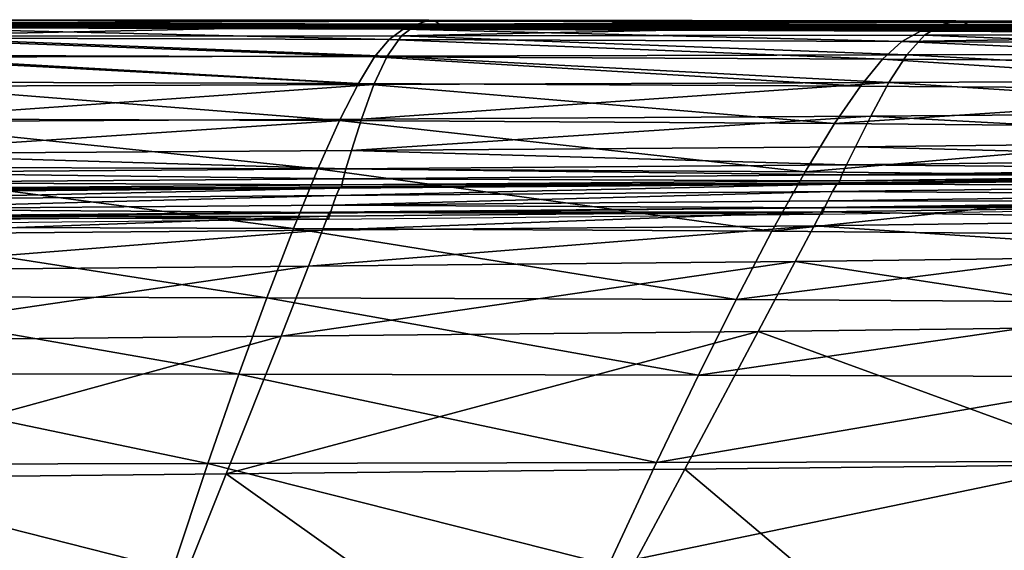
# Model space of a CAD drawing. Units: inches. Extents: x -48.9 to 48.9, y -19 to 23.6.
# Drawn here: x 33.4 to 38.5, y 20.8 to 23.5 of the extents above; entities that cross this region are included whole.
import ezdxf

# ---------------------------------------------------------------- set-up
doc = ezdxf.new("R2010")
doc.units = ezdxf.units.IN
doc.header["$MEASUREMENT"] = 0
doc.layers.add('SEAT-CUSHIONFABRIC', color=5, linetype='Continuous')

msp = doc.modelspace()

# ---------------------------------------------------------------- linework, layer by layer
at = {"layer": 'SEAT-CUSHIONFABRIC'}
for points in [[(32.7031, 23.4788, 23.1177), (32.6416, 23.4174, 24.2426), (35.4653, 23.4784, 23.1187)], [(32.6416, 23.4174, 24.2426), (35.3882, 23.4198, 24.2433), (35.4653, 23.4784, 23.1187)], [(35.3969, 23.4532, 5.8841), (32.6752, 23.462, 5.9455), (32.7208, 23.4848, 7.0549)], [(32.7556, 23.5027, 21.8888), (32.7031, 23.4788, 23.1177), (35.5296, 23.5001, 21.8895)], [(32.7031, 23.4788, 23.1177), (35.4653, 23.4784, 23.1187), (35.5296, 23.5001, 21.8895)], [(35.4674, 23.4762, 6.9909), (32.7208, 23.4848, 7.0549), (32.7643, 23.4866, 8.3287)], [(35.4674, 23.4762, 6.9909), (35.3969, 23.4532, 5.8841), (32.7208, 23.4848, 7.0549)], [(32.7556, 23.5027, 21.8888), (35.5296, 23.5001, 21.8895), (32.7823, 23.4998, 20.6279)], [(35.5355, 23.4783, 8.2897), (35.4674, 23.4762, 6.9909), (32.7643, 23.4866, 8.3287)], [(35.5355, 23.4783, 8.2897), (32.7643, 23.4866, 8.3287), (32.7977, 23.4787, 9.633)], [(35.5296, 23.5001, 21.8895), (35.5649, 23.4952, 20.6279), (32.7823, 23.4998, 20.6279)], [(32.7823, 23.4998, 20.6279), (35.5649, 23.4952, 20.6279), (32.7943, 23.4865, 19.3869)], [(35.5649, 23.4952, 20.6279), (35.5832, 23.4802, 19.3843), (32.7943, 23.4865, 19.3869)], [(35.5832, 23.4802, 19.3843), (35.5966, 23.4714, 18.2096), (32.7943, 23.4865, 19.3869)], [(35.5966, 23.4714, 18.2096), (32.8032, 23.4792, 18.2176), (32.7943, 23.4865, 19.3869)], [(35.5881, 23.4703, 9.6229), (35.5355, 23.4783, 8.2897), (32.7977, 23.4787, 9.633)], [(35.5881, 23.4703, 9.6229), (32.7977, 23.4787, 9.633), (32.8134, 23.4721, 10.834)], [(35.5966, 23.4714, 18.2096), (35.6057, 23.4659, 17.1415), (32.8032, 23.4792, 18.2176)], [(35.6057, 23.4659, 17.1415), (32.8092, 23.4749, 17.1561), (32.8032, 23.4792, 18.2176)], [(35.4653, 23.4784, 23.1187), (35.3882, 23.4198, 24.2433), (38.1892, 23.478, 23.1197)], [(35.3882, 23.4198, 24.2433), (38.0999, 23.4221, 24.244), (38.1892, 23.478, 23.1197)], [(35.5296, 23.5001, 21.8895), (35.4653, 23.4784, 23.1187), (38.262, 23.4976, 21.8903)], [(35.4653, 23.4784, 23.1187), (38.1892, 23.478, 23.1197), (38.262, 23.4976, 21.8903)], [(38.1704, 23.4661, 6.9074), (35.4674, 23.4762, 6.9909), (35.5355, 23.4783, 8.2897)], [(35.5296, 23.5001, 21.8895), (38.262, 23.4976, 21.8903), (35.5649, 23.4952, 20.6279)], [(38.2625, 23.4693, 8.2379), (35.5355, 23.4783, 8.2897), (35.5881, 23.4703, 9.6229)], [(38.2625, 23.4693, 8.2379), (38.1704, 23.4661, 6.9074), (35.5355, 23.4783, 8.2897)], [(38.262, 23.4976, 21.8903), (38.3044, 23.4908, 20.6278), (35.5649, 23.4952, 20.6279)], [(35.5649, 23.4952, 20.6279), (38.3044, 23.4908, 20.6278), (35.5832, 23.4802, 19.3843)], [(38.3044, 23.4908, 20.6278), (38.3285, 23.4741, 19.3817), (35.5832, 23.4802, 19.3843)], [(38.3285, 23.4741, 19.3817), (38.3461, 23.4638, 18.2017), (35.5832, 23.4802, 19.3843)], [(38.3461, 23.4638, 18.2017), (35.5966, 23.4714, 18.2096), (35.5832, 23.4802, 19.3843)], [(38.1892, 23.478, 23.1197), (38.0999, 23.4221, 24.244), (40.6757, 23.4253, 24.2448)], [(38.262, 23.4976, 21.8903), (38.1892, 23.478, 23.1197), (40.7814, 23.4783, 23.1206)], [(40.7814, 23.4783, 23.1206), (38.1892, 23.478, 23.1197), (40.6757, 23.4253, 24.2448)], [(38.3044, 23.4908, 20.6278), (38.262, 23.4976, 21.8903), (40.8665, 23.4953, 21.891)], [(40.8665, 23.4953, 21.891), (38.262, 23.4976, 21.8903), (40.7814, 23.4783, 23.1206)], [(40.9166, 23.4865, 20.6277), (38.3044, 23.4908, 20.6278), (40.8665, 23.4953, 21.891)], [(38.3285, 23.4741, 19.3817), (38.3044, 23.4908, 20.6278), (40.9166, 23.4865, 20.6277)], [(40.9453, 23.4682, 19.3792), (38.3285, 23.4741, 19.3817), (40.9166, 23.4865, 20.6277)], [(35.324, 23.4006, 4.9833), (32.6282, 23.4096, 5.0331), (32.6752, 23.462, 5.9455)], [(35.3969, 23.4532, 5.8841), (35.324, 23.4006, 4.9833), (32.6752, 23.462, 5.9455)], [(32.8092, 23.4749, 17.1561), (35.6057, 23.4659, 17.1415), (32.8127, 23.4709, 16.2388)], [(35.6057, 23.4659, 17.1415), (35.6111, 23.4611, 16.2179), (32.8127, 23.4709, 16.2388)], [(32.8127, 23.4709, 16.2388), (35.6111, 23.4611, 16.2179), (32.8151, 23.4679, 15.1787)], [(35.6124, 23.463, 10.8323), (35.5881, 23.4703, 9.6229), (32.8134, 23.4721, 10.834)], [(35.6124, 23.463, 10.8323), (32.8134, 23.4721, 10.834), (32.8179, 23.4678, 12.1222)], [(35.6111, 23.4611, 16.2179), (35.6147, 23.4576, 15.156), (32.8151, 23.4679, 15.1787)], [(35.6147, 23.4576, 15.156), (35.6186, 23.4563, 13.6732), (32.8151, 23.4679, 15.1787)], [(35.6186, 23.4563, 13.6732), (32.8176, 23.4666, 13.6885), (32.8151, 23.4679, 15.1787)], [(35.619, 23.4578, 12.1163), (32.8179, 23.4678, 12.1222), (32.8176, 23.4666, 13.6885)], [(35.6186, 23.4563, 13.6732), (35.619, 23.4578, 12.1163), (32.8176, 23.4666, 13.6885)], [(35.619, 23.4578, 12.1163), (35.6124, 23.463, 10.8323), (32.8179, 23.4678, 12.1222)], [(37.9823, 23.3894, 4.9298), (35.324, 23.4006, 4.9833), (35.3969, 23.4532, 5.8841)], [(38.0778, 23.4425, 5.8095), (35.3969, 23.4532, 5.8841), (35.4674, 23.4762, 6.9909)], [(38.0778, 23.4425, 5.8095), (37.9823, 23.3894, 4.9298), (35.3969, 23.4532, 5.8841)], [(38.1704, 23.4661, 6.9074), (38.0778, 23.4425, 5.8095), (35.4674, 23.4762, 6.9909)], [(38.3347, 23.462, 9.6095), (38.2625, 23.4693, 8.2379), (35.5881, 23.4703, 9.6229)], [(38.3347, 23.462, 9.6095), (35.5881, 23.4703, 9.6229), (35.6124, 23.463, 10.8323)], [(38.3461, 23.4638, 18.2017), (38.358, 23.4571, 17.1271), (35.5966, 23.4714, 18.2096)], [(38.358, 23.4571, 17.1271), (35.6057, 23.4659, 17.1415), (35.5966, 23.4714, 18.2096)], [(35.6057, 23.4659, 17.1415), (38.358, 23.4571, 17.1271), (35.6111, 23.4611, 16.2179)], [(38.358, 23.4571, 17.1271), (38.3651, 23.4515, 16.1971), (35.6111, 23.4611, 16.2179)], [(35.6111, 23.4611, 16.2179), (38.3651, 23.4515, 16.1971), (35.6147, 23.4576, 15.156)], [(38.3674, 23.4542, 10.8307), (35.6124, 23.463, 10.8323), (35.619, 23.4578, 12.1163)], [(38.3674, 23.4542, 10.8307), (38.3347, 23.462, 9.6095), (35.6124, 23.463, 10.8323)], [(38.3651, 23.4515, 16.1971), (38.37, 23.4476, 15.1335), (35.6147, 23.4576, 15.156)], [(38.37, 23.4476, 15.1335), (38.3751, 23.4462, 13.6581), (35.6147, 23.4576, 15.156)], [(38.3751, 23.4462, 13.6581), (35.6186, 23.4563, 13.6732), (35.6147, 23.4576, 15.156)], [(38.3758, 23.4481, 12.1105), (35.619, 23.4578, 12.1163), (35.6186, 23.4563, 13.6732)], [(38.3751, 23.4462, 13.6581), (38.3758, 23.4481, 12.1105), (35.6186, 23.4563, 13.6732)], [(38.3758, 23.4481, 12.1105), (38.3674, 23.4542, 10.8307), (35.619, 23.4578, 12.1163)], [(37.9823, 23.3894, 4.9298), (38.0778, 23.4425, 5.8095), (40.6416, 23.4304, 5.7299)], [(40.5322, 23.3765, 4.8787), (37.9823, 23.3894, 4.9298), (40.6416, 23.4304, 5.7299)], [(38.0778, 23.4425, 5.8095), (38.1704, 23.4661, 6.9074), (40.7493, 23.4549, 6.8133)], [(40.6416, 23.4304, 5.7299), (38.0778, 23.4425, 5.8095), (40.7493, 23.4549, 6.8133)], [(38.1704, 23.4661, 6.9074), (38.2625, 23.4693, 8.2379), (40.8619, 23.4598, 8.1785)], [(40.7493, 23.4549, 6.8133), (38.1704, 23.4661, 6.9074), (40.8619, 23.4598, 8.1785)], [(40.8619, 23.4598, 8.1785), (38.2625, 23.4693, 8.2379), (40.9521, 23.4538, 9.5942)], [(38.2625, 23.4693, 8.2379), (38.3347, 23.462, 9.6095), (40.9521, 23.4538, 9.5942)], [(38.3285, 23.4741, 19.3817), (40.9453, 23.4682, 19.3792), (38.3461, 23.4638, 18.2017)], [(40.9521, 23.4538, 9.5942), (38.3347, 23.462, 9.6095), (38.3674, 23.4542, 10.8307)], [(40.9453, 23.4682, 19.3792), (40.9663, 23.4564, 18.1942), (38.3461, 23.4638, 18.2017)], [(38.3461, 23.4638, 18.2017), (40.9663, 23.4564, 18.1942), (38.358, 23.4571, 17.1271)], [(38.3651, 23.4515, 16.1971), (38.358, 23.4571, 17.1271), (40.9804, 23.4487, 17.1133)], [(40.9663, 23.4564, 18.1942), (40.9804, 23.4487, 17.1133), (38.358, 23.4571, 17.1271)], [(38.37, 23.4476, 15.1335), (38.3651, 23.4515, 16.1971), (40.9888, 23.4423, 16.1773)], [(40.9888, 23.4423, 16.1773), (38.3651, 23.4515, 16.1971), (40.9804, 23.4487, 17.1133)], [(40.9924, 23.4457, 10.8291), (40.9521, 23.4538, 9.5942), (38.3674, 23.4542, 10.8307)], [(40.9924, 23.4457, 10.8291), (38.3674, 23.4542, 10.8307), (38.3758, 23.4481, 12.1105)], [(40.9947, 23.438, 15.112), (41.0011, 23.4366, 13.6436), (38.37, 23.4476, 15.1335)], [(41.0011, 23.4366, 13.6436), (38.3751, 23.4462, 13.6581), (38.37, 23.4476, 15.1335)], [(40.9947, 23.438, 15.112), (38.37, 23.4476, 15.1335), (40.9888, 23.4423, 16.1773)], [(41.0023, 23.4388, 12.105), (38.3758, 23.4481, 12.1105), (38.3751, 23.4462, 13.6581)], [(41.0011, 23.4366, 13.6436), (41.0023, 23.4388, 12.105), (38.3751, 23.4462, 13.6581)], [(41.0023, 23.4388, 12.105), (40.9924, 23.4457, 10.8291), (38.3758, 23.4481, 12.1105)], [(35.2485, 23.3096, 4.3021), (32.5807, 23.3188, 4.3501), (32.6282, 23.4096, 5.0331)], [(32.6416, 23.4174, 24.2426), (32.5883, 23.3078, 25.1911), (35.3144, 23.3138, 25.1914)], [(35.324, 23.4006, 4.9833), (35.2485, 23.3096, 4.3021), (32.6282, 23.4096, 5.0331)], [(35.3882, 23.4198, 24.2433), (32.6416, 23.4174, 24.2426), (35.3144, 23.3138, 25.1914)], [(37.8814, 23.2977, 4.2536), (35.2485, 23.3096, 4.3021), (35.324, 23.4006, 4.9833)], [(35.3882, 23.4198, 24.2433), (35.3144, 23.3138, 25.1914), (38.0075, 23.3199, 25.1917)], [(37.9823, 23.3894, 4.9298), (37.8814, 23.2977, 4.2536), (35.324, 23.4006, 4.9833)], [(38.0999, 23.4221, 24.244), (35.3882, 23.4198, 24.2433), (38.0075, 23.3199, 25.1917)], [(37.8814, 23.2977, 4.2536), (37.9823, 23.3894, 4.9298), (40.4143, 23.2834, 4.2102)], [(37.9823, 23.3894, 4.9298), (40.5322, 23.3765, 4.8787), (40.4143, 23.2834, 4.2102)], [(38.0999, 23.4221, 24.244), (38.0075, 23.3199, 25.1917), (40.5638, 23.3263, 25.192)], [(40.6757, 23.4253, 24.2448), (38.0999, 23.4221, 24.244), (40.5638, 23.3263, 25.192)], [(40.5638, 23.3263, 25.192), (38.0075, 23.3199, 25.1917), (40.4491, 23.1895, 25.9446)], [(35.1648, 23.172, 3.7445), (32.5291, 23.1815, 3.7936), (32.5807, 23.3188, 4.3501)], [(32.5883, 23.3078, 25.1911), (32.5439, 23.1572, 25.9506), (35.245, 23.1676, 25.9495)], [(35.2485, 23.3096, 4.3021), (35.1648, 23.172, 3.7445), (32.5807, 23.3188, 4.3501)], [(35.3144, 23.3138, 25.1914), (32.5883, 23.3078, 25.1911), (35.245, 23.1676, 25.9495)], [(37.7675, 23.1588, 3.6948), (35.1648, 23.172, 3.7445), (35.2485, 23.3096, 4.3021)], [(35.3144, 23.3138, 25.1914), (35.245, 23.1676, 25.9495), (37.9137, 23.1781, 25.9481)], [(37.8814, 23.2977, 4.2536), (37.7675, 23.1588, 3.6948), (35.2485, 23.3096, 4.3021)], [(38.0075, 23.3199, 25.1917), (35.3144, 23.3138, 25.1914), (37.9137, 23.1781, 25.9481)], [(37.7675, 23.1588, 3.6948), (37.8814, 23.2977, 4.2536), (40.2791, 23.1417, 3.6505)], [(37.8814, 23.2977, 4.2536), (40.4143, 23.2834, 4.2102), (40.2791, 23.1417, 3.6505)], [(38.0075, 23.3199, 25.1917), (37.9137, 23.1781, 25.9481), (40.4491, 23.1895, 25.9446)], [(35.067, 22.9796, 3.2141), (32.4693, 22.9894, 3.2607), (32.5291, 23.1815, 3.7936)], [(35.1648, 23.172, 3.7445), (35.067, 22.9796, 3.2141), (32.5291, 23.1815, 3.7936)], [(37.6332, 22.9643, 3.1671), (35.067, 22.9796, 3.2141), (35.1648, 23.172, 3.7445)], [(37.7675, 23.1588, 3.6948), (37.6332, 22.9643, 3.1671), (35.1648, 23.172, 3.7445)], [(35.245, 23.1676, 25.9495), (35.1808, 22.9879, 26.5038), (37.9137, 23.1781, 25.9481)], [(35.1808, 22.9879, 26.5038), (37.8202, 23.0033, 26.4985), (37.9137, 23.1781, 25.9481)], [(37.9137, 23.1781, 25.9481), (37.8202, 23.0033, 26.4985), (40.3347, 23.0229, 26.485)], [(40.4491, 23.1895, 25.9446), (37.9137, 23.1781, 25.9481), (40.3347, 23.0229, 26.485)], [(32.5439, 23.1572, 25.9506), (32.509, 22.9731, 26.5081), (35.245, 23.1676, 25.9495)], [(32.509, 22.9731, 26.5081), (35.1808, 22.9879, 26.5038), (35.245, 23.1676, 25.9495)], [(37.6332, 22.9643, 3.1671), (37.7675, 23.1588, 3.6948), (40.2791, 23.1417, 3.6505)], [(40.1181, 22.9417, 3.1257), (37.6332, 22.9643, 3.1671), (40.2791, 23.1417, 3.6505)], [(40.3347, 23.0229, 26.485), (37.8202, 23.0033, 26.4985), (40.2389, 22.8716, 26.8362)], [(34.9547, 22.7299, 2.7194), (32.401, 22.7395, 2.7603), (32.4693, 22.9894, 3.2607)], [(35.067, 22.9796, 3.2141), (34.9547, 22.7299, 2.7194), (32.4693, 22.9894, 3.2607)], [(32.509, 22.9731, 26.5081), (32.4844, 22.8069, 26.8759), (35.1808, 22.9879, 26.5038)], [(32.4844, 22.8069, 26.8759), (35.1298, 22.8253, 26.8686), (35.1808, 22.9879, 26.5038)], [(37.4797, 22.7137, 2.6781), (34.9547, 22.7299, 2.7194), (35.067, 22.9796, 3.2141)], [(37.6332, 22.9643, 3.1671), (37.4797, 22.7137, 2.6781), (35.067, 22.9796, 3.2141)], [(35.1808, 22.9879, 26.5038), (35.1298, 22.8253, 26.8686), (37.8202, 23.0033, 26.4985)], [(35.1298, 22.8253, 26.8686), (37.7421, 22.8445, 26.8596), (37.8202, 23.0033, 26.4985)], [(37.8202, 23.0033, 26.4985), (37.7421, 22.8445, 26.8596), (40.2389, 22.8716, 26.8362)], [(37.4797, 22.7137, 2.6781), (37.6332, 22.9643, 3.1671), (40.1181, 22.9417, 3.1257)], [(39.9366, 22.6878, 2.642), (37.4797, 22.7137, 2.6781), (40.1181, 22.9417, 3.1257)], [(40.2389, 22.8716, 26.8362), (37.7421, 22.8445, 26.8596), (40.1796, 22.7807, 27.0214)], [(35.1, 22.7302, 27.0579), (35.1298, 22.8253, 26.8686), (32.4844, 22.8069, 26.8759)], [(35.1, 22.7302, 27.0579), (37.695, 22.7509, 27.0481), (35.1298, 22.8253, 26.8686)], [(37.695, 22.7509, 27.0481), (37.7421, 22.8445, 26.8596), (35.1298, 22.8253, 26.8686)], [(37.7421, 22.8445, 26.8596), (37.695, 22.7509, 27.0481), (40.1796, 22.7807, 27.0214)], [(32.471, 22.7103, 27.0659), (35.1, 22.7302, 27.0579), (32.4844, 22.8069, 26.8759)], [(40.1796, 22.7807, 27.0214), (37.695, 22.7509, 27.0481), (40.1479, 22.73, 27.0972)], [(34.8276, 22.4206, 2.2684), (32.3236, 22.429, 2.3013), (32.401, 22.7395, 2.7603)], [(34.9547, 22.7299, 2.7194), (34.8276, 22.4206, 2.2684), (32.401, 22.7395, 2.7603)], [(35.0851, 22.6789, 27.1332), (35.1, 22.7302, 27.0579), (32.471, 22.7103, 27.0659)], [(37.3082, 22.4066, 2.2352), (34.8276, 22.4206, 2.2684), (34.9547, 22.7299, 2.7194)], [(37.4797, 22.7137, 2.6781), (37.3082, 22.4066, 2.2352), (34.9547, 22.7299, 2.7194)], [(35.0851, 22.6789, 27.1332), (37.6705, 22.6997, 27.1238), (35.1, 22.7302, 27.0579)], [(37.6705, 22.6997, 27.1238), (37.695, 22.7509, 27.0481), (35.1, 22.7302, 27.0579)], [(37.3082, 22.4066, 2.2352), (37.4797, 22.7137, 2.6781), (39.9366, 22.6878, 2.642)], [(37.695, 22.7509, 27.0481), (37.6705, 22.6997, 27.1238), (40.1479, 22.73, 27.0972)], [(40.1346, 22.699, 27.1202), (40.1479, 22.73, 27.0972), (37.6705, 22.6997, 27.1238)], [(32.4647, 22.6586, 27.141), (35.0851, 22.6789, 27.1332), (32.471, 22.7103, 27.0659)], [(35.0787, 22.6476, 27.1561), (35.0851, 22.6789, 27.1332), (32.4647, 22.6586, 27.141)], [(35.0787, 22.6476, 27.1561), (37.6604, 22.6685, 27.1468), (35.0851, 22.6789, 27.1332)], [(37.6575, 22.6551, 27.1491), (37.6604, 22.6685, 27.1468), (35.0787, 22.6476, 27.1561)], [(37.6604, 22.6685, 27.1468), (37.6705, 22.6997, 27.1238), (35.0851, 22.6789, 27.1332)], [(39.7403, 22.3843, 2.206), (37.3082, 22.4066, 2.2352), (39.9366, 22.6878, 2.642)], [(40.0877, 22.6443, 27.2218), (40.1156, 22.6821, 27.1672), (37.6448, 22.6513, 27.1938)], [(37.6448, 22.6513, 27.1938), (40.1156, 22.6821, 27.1672), (37.6544, 22.6573, 27.1627)], [(40.1156, 22.6821, 27.1672), (40.1272, 22.688, 27.136), (37.6544, 22.6573, 27.1627)], [(37.6544, 22.6573, 27.1627), (40.1272, 22.688, 27.136), (37.6575, 22.6551, 27.1491)], [(40.1272, 22.688, 27.136), (40.1308, 22.6857, 27.1224), (37.6575, 22.6551, 27.1491)], [(37.6575, 22.6551, 27.1491), (40.1308, 22.6857, 27.1224), (37.6604, 22.6685, 27.1468)], [(37.6604, 22.6685, 27.1468), (40.1346, 22.699, 27.1202), (37.6705, 22.6997, 27.1238)], [(40.1308, 22.6857, 27.1224), (40.1346, 22.699, 27.1202), (37.6604, 22.6685, 27.1468)], [(35.0501, 22.5917, 27.2575), (35.067, 22.6301, 27.203), (32.4428, 22.5707, 27.2652)], [(35.067, 22.6301, 27.203), (32.454, 22.6095, 27.2107), (32.4428, 22.5707, 27.2652)], [(32.454, 22.6095, 27.2107), (35.067, 22.6301, 27.203), (32.4588, 22.6158, 27.1796)], [(35.067, 22.6301, 27.203), (35.0742, 22.6363, 27.172), (32.4588, 22.6158, 27.1796)], [(32.4588, 22.6158, 27.1796), (35.0742, 22.6363, 27.172), (32.4604, 22.6136, 27.166)], [(35.0742, 22.6363, 27.172), (35.0766, 22.6341, 27.1583), (32.4604, 22.6136, 27.166)], [(32.4604, 22.6136, 27.166), (35.0766, 22.6341, 27.1583), (32.4618, 22.6271, 27.1638)], [(32.4618, 22.6271, 27.1638), (35.0787, 22.6476, 27.1561), (32.4647, 22.6586, 27.141)], [(35.0766, 22.6341, 27.1583), (35.0787, 22.6476, 27.1561), (32.4618, 22.6271, 27.1638)], [(37.5975, 22.5647, 27.2909), (37.6223, 22.6133, 27.2483), (35.0315, 22.5422, 27.3001)], [(37.6223, 22.6133, 27.2483), (35.0501, 22.5917, 27.2575), (35.0315, 22.5422, 27.3001)], [(37.6223, 22.6133, 27.2483), (37.6448, 22.6513, 27.1938), (35.0501, 22.5917, 27.2575)], [(37.6448, 22.6513, 27.1938), (35.067, 22.6301, 27.203), (35.0501, 22.5917, 27.2575)], [(35.067, 22.6301, 27.203), (37.6448, 22.6513, 27.1938), (35.0742, 22.6363, 27.172)], [(37.6448, 22.6513, 27.1938), (37.6544, 22.6573, 27.1627), (35.0742, 22.6363, 27.172)], [(35.0742, 22.6363, 27.172), (37.6544, 22.6573, 27.1627), (35.0766, 22.6341, 27.1583)], [(37.6544, 22.6573, 27.1627), (37.6575, 22.6551, 27.1491), (35.0766, 22.6341, 27.1583)], [(35.0766, 22.6341, 27.1583), (37.6575, 22.6551, 27.1491), (35.0787, 22.6476, 27.1561)], [(37.5975, 22.5647, 27.2909), (40.0569, 22.5965, 27.2645), (37.6223, 22.6133, 27.2483)], [(37.6223, 22.6133, 27.2483), (40.0877, 22.6443, 27.2218), (37.6448, 22.6513, 27.1938)], [(40.0569, 22.5965, 27.2645), (40.0877, 22.6443, 27.2218), (37.6223, 22.6133, 27.2483)], [(35.0315, 22.5422, 27.3001), (35.0501, 22.5917, 27.2575), (32.4306, 22.5202, 27.3078)], [(35.0501, 22.5917, 27.2575), (32.4428, 22.5707, 27.2652), (32.4306, 22.5202, 27.3078)], [(37.5975, 22.5647, 27.2909), (35.0315, 22.5422, 27.3001), (37.581, 22.5271, 27.2863)], [(40.0221, 22.5634, 27.2186), (37.5688, 22.5274, 27.2436), (40.0279, 22.5635, 27.267)], [(37.5688, 22.5274, 27.2436), (37.5738, 22.5297, 27.2927), (40.0279, 22.5635, 27.267)], [(40.0279, 22.5635, 27.267), (37.5738, 22.5297, 27.2927), (40.0162, 22.5394, 27.3239)], [(37.5975, 22.5647, 27.2909), (37.581, 22.5271, 27.2863), (40.0365, 22.5605, 27.26)], [(40.0365, 22.5605, 27.26), (37.581, 22.5271, 27.2863), (40.0212, 22.5306, 27.2318)], [(40.0569, 22.5965, 27.2645), (37.5975, 22.5647, 27.2909), (40.0365, 22.5605, 27.26)], [(32.4306, 22.5202, 27.3078), (32.4225, 22.479, 27.3031), (35.0193, 22.5029, 27.2954)], [(35.0315, 22.5422, 27.3001), (32.4306, 22.5202, 27.3078), (35.0193, 22.5029, 27.2954)], [(35.0137, 22.5051, 27.3012), (37.5738, 22.5297, 27.2927), (35.0098, 22.5003, 27.2515)], [(37.5738, 22.5297, 27.2927), (37.5688, 22.5274, 27.2436), (35.0098, 22.5003, 27.2515)], [(37.5646, 22.5072, 27.35), (37.5738, 22.5297, 27.2927), (35.0137, 22.5051, 27.3012)], [(35.0315, 22.5422, 27.3001), (35.0193, 22.5029, 27.2954), (37.581, 22.5271, 27.2863)], [(37.581, 22.5271, 27.2863), (35.0193, 22.5029, 27.2954), (37.5688, 22.495, 27.258)], [(37.5738, 22.5297, 27.2927), (37.5646, 22.5072, 27.35), (40.0162, 22.5394, 27.3239)], [(40.0162, 22.5394, 27.3239), (37.5646, 22.5072, 27.35), (39.9696, 22.4671, 27.3978)], [(37.581, 22.5271, 27.2863), (37.5688, 22.495, 27.258), (40.0212, 22.5306, 27.2318)], [(34.979, 22.412, 27.4328), (35.007, 22.4842, 27.3589), (32.3959, 22.3902, 27.4399)], [(35.007, 22.4842, 27.3589), (32.4143, 22.4628, 27.3659), (32.3959, 22.3902, 27.4399)], [(32.4143, 22.4628, 27.3659), (35.007, 22.4842, 27.3589), (32.4185, 22.4822, 27.3079)], [(32.4185, 22.4822, 27.3079), (35.0137, 22.5051, 27.3012), (32.4156, 22.475, 27.258)], [(35.0137, 22.5051, 27.3012), (35.0098, 22.5003, 27.2515), (32.4156, 22.475, 27.258)], [(32.4225, 22.479, 27.3031), (32.4165, 22.4424, 27.2749), (35.0101, 22.4685, 27.2672)], [(35.007, 22.4842, 27.3589), (35.0137, 22.5051, 27.3012), (32.4185, 22.4822, 27.3079)], [(35.0193, 22.5029, 27.2954), (32.4225, 22.479, 27.3031), (35.0101, 22.4685, 27.2672)], [(37.5272, 22.4349, 27.4239), (37.5646, 22.5072, 27.35), (34.979, 22.412, 27.4328)], [(37.5646, 22.5072, 27.35), (35.007, 22.4842, 27.3589), (34.979, 22.412, 27.4328)], [(35.007, 22.4842, 27.3589), (37.5646, 22.5072, 27.35), (35.0137, 22.5051, 27.3012)], [(35.0193, 22.5029, 27.2954), (35.0101, 22.4685, 27.2672), (37.5688, 22.495, 27.258)], [(37.5646, 22.5072, 27.35), (37.5272, 22.4349, 27.4239), (39.9696, 22.4671, 27.3978)], [(39.9696, 22.4671, 27.3978), (37.5272, 22.4349, 27.4239), (39.8462, 22.2811, 27.5311)], [(34.6896, 22.0621, 1.8772), (32.2392, 22.0685, 1.9002), (32.3236, 22.429, 2.3013)], [(34.8276, 22.4206, 2.2684), (34.6896, 22.0621, 1.8772), (32.3236, 22.429, 2.3013)], [(34.9058, 22.226, 27.5615), (34.979, 22.412, 27.4328), (32.3477, 22.2029, 27.5679)], [(34.979, 22.412, 27.4328), (32.3959, 22.3902, 27.4399), (32.3477, 22.2029, 27.5679)], [(37.1227, 22.0523, 1.8539), (34.6896, 22.0621, 1.8772), (34.8276, 22.4206, 2.2684)], [(37.3082, 22.4066, 2.2352), (37.1227, 22.0523, 1.8539), (34.8276, 22.4206, 2.2684)], [(37.4288, 22.2496, 27.5538), (37.5272, 22.4349, 27.4239), (34.9058, 22.226, 27.5615)], [(37.5272, 22.4349, 27.4239), (34.979, 22.412, 27.4328), (34.9058, 22.226, 27.5615)], [(37.1227, 22.0523, 1.8539), (37.3082, 22.4066, 2.2352), (39.7403, 22.3843, 2.206)], [(37.5272, 22.4349, 27.4239), (37.4288, 22.2496, 27.5538), (39.8462, 22.2811, 27.5311)], [(39.5283, 22.0373, 1.8331), (37.1227, 22.0523, 1.8539), (39.7403, 22.3843, 2.206)], [(39.8462, 22.2811, 27.5311), (37.4288, 22.2496, 27.5538), (39.6041, 21.9159, 27.7665)], [(34.7637, 21.8635, 27.7838), (34.9058, 22.226, 27.5615), (32.254, 21.8394, 27.7875)], [(34.9058, 22.226, 27.5615), (32.3477, 22.2029, 27.5679), (32.254, 21.8394, 27.7875)], [(37.2372, 21.8877, 27.7794), (37.4288, 22.2496, 27.5538), (34.7637, 21.8635, 27.7838)], [(37.4288, 22.2496, 27.5538), (34.9058, 22.226, 27.5615), (34.7637, 21.8635, 27.7838)], [(37.4288, 22.2496, 27.5538), (37.2372, 21.8877, 27.7794), (39.6041, 21.9159, 27.7665)], [(34.5449, 21.6653, 1.5616), (32.1502, 21.6688, 1.5735), (32.2392, 22.0685, 1.9002)], [(34.6896, 22.0621, 1.8772), (34.5449, 21.6653, 1.5616), (32.2392, 22.0685, 1.9002)], [(36.9268, 21.6602, 1.5496), (34.5449, 21.6653, 1.5616), (34.6896, 22.0621, 1.8772)], [(37.1227, 22.0523, 1.8539), (36.9268, 21.6602, 1.5496), (34.6896, 22.0621, 1.8772)], [(36.9268, 21.6602, 1.5496), (37.1227, 22.0523, 1.8539), (39.5283, 22.0373, 1.8331)], [(39.2996, 21.6526, 1.5388), (36.9268, 21.6602, 1.5496), (39.5283, 22.0373, 1.8331)], [(39.6041, 21.9159, 27.7665), (37.2372, 21.8877, 27.7794), (39.1273, 21.1981, 28.038)], [(34.4801, 21.149, 28.0417), (34.7637, 21.8635, 27.7838), (32.067, 21.1244, 28.0423)], [(34.7637, 21.8635, 27.7838), (32.254, 21.8394, 27.7875), (32.067, 21.1244, 28.0423)], [(36.8564, 21.1735, 28.0409), (37.2372, 21.8877, 27.7794), (34.4801, 21.149, 28.0417)], [(37.2372, 21.8877, 27.7794), (34.7637, 21.8635, 27.7838), (34.4801, 21.149, 28.0417)], [(37.2372, 21.8877, 27.7794), (36.8564, 21.1735, 28.0409), (39.1273, 21.1981, 28.038)], [(34.3848, 21.2039, 1.3533), (32.0494, 21.1982, 1.3563), (32.1502, 21.6688, 1.5735)], [(34.5449, 21.6653, 1.5616), (34.3848, 21.2039, 1.3533), (32.1502, 21.6688, 1.5735)], [(36.7105, 21.2091, 1.3503), (34.3848, 21.2039, 1.3533), (34.5449, 21.6653, 1.5616)], [(36.9268, 21.6602, 1.5496), (36.7105, 21.2091, 1.3503), (34.5449, 21.6653, 1.5616)], [(36.7105, 21.2091, 1.3503), (36.9268, 21.6602, 1.5496), (39.2996, 21.6526, 1.5388)], [(39.0404, 21.2134, 1.3476), (36.7105, 21.2091, 1.3503), (39.2996, 21.6526, 1.5388)], [(34.2005, 20.6516, 1.2839), (31.9295, 20.6252, 1.2839), (32.0494, 21.1982, 1.3563)], [(34.3848, 21.2039, 1.3533), (34.2005, 20.6516, 1.2839), (32.0494, 21.1982, 1.3563)], [(36.4633, 20.6778, 1.2839), (34.2005, 20.6516, 1.2839), (34.3848, 21.2039, 1.3533)], [(36.7105, 21.2091, 1.3503), (36.4633, 20.6778, 1.2839), (34.3848, 21.2039, 1.3533)], [(36.7105, 21.2091, 1.3503), (39.0404, 21.2134, 1.3476), (36.4633, 20.6778, 1.2839)], [(39.0404, 21.2134, 1.3476), (38.7367, 20.7029, 1.2839), (36.4633, 20.6778, 1.2839)], [(39.1273, 21.1981, 28.038), (36.8564, 21.1735, 28.0409), (38.2993, 19.9545, 28.28)], [(39.1273, 21.1981, 28.038), (38.2993, 19.9545, 28.28), (40.1404, 19.9495, 28.2812)], [(33.9825, 19.9072, 28.2772), (34.4801, 21.149, 28.0417), (32.067, 21.1244, 28.0423)], [(33.9825, 19.9072, 28.2772), (36.1904, 19.9314, 28.2786), (34.4801, 21.149, 28.0417)], [(36.1904, 19.9314, 28.2786), (36.8564, 21.1735, 28.0409), (34.4801, 21.149, 28.0417)], [(36.8564, 21.1735, 28.0409), (36.1904, 19.9314, 28.2786), (38.2993, 19.9545, 28.28)], [(31.7389, 19.8828, 28.2757), (33.9825, 19.9072, 28.2772), (32.067, 21.1244, 28.0423)]]:
    msp.add_3dface(points, dxfattribs=at)

doc.saveas('drawing.dxf')
